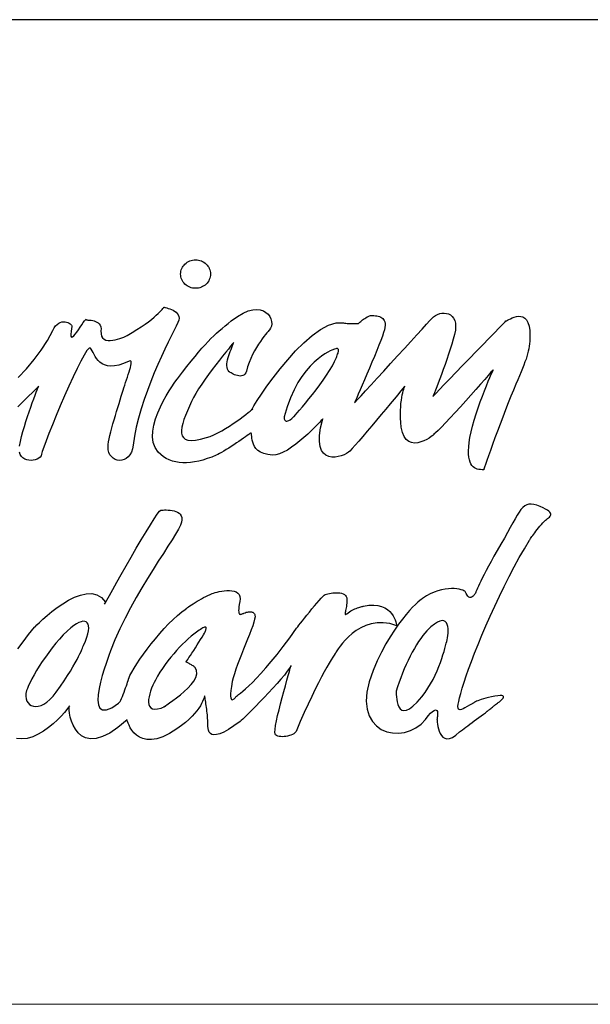
# Model space of a CAD drawing. Extents: x 0 to 1400, y 0 to 975.
# Drawn here: x 533 to 585, y 0 to 90 of the extents above; entities that cross this region are included whole.
import ezdxf

# ---------------------------------------------------------------- set-up
doc = ezdxf.new("R2010")
doc.units = 0
doc.header["$LTSCALE"] = 15
doc.header["$MEASUREMENT"] = 0
doc.layers.add('frameb 1', color=5, linetype='CONTINUOUS')
doc.layers.add('LAYER_1', color=7, linetype='CONTINUOUS')
doc.layers.add('wall', color=3, linetype='CONTINUOUS', lineweight=40)

msp = doc.modelspace()

# ---------------------------------------------------------------- linework, layer by layer
at = {"layer": 'frameb 1', "color": 5, "ltscale": 10}
msp.add_line((1400, 89.7), (436.56262, 89.7), dxfattribs=at)
at = {"layer": 'LAYER_1', "color": 7, "linetype": 'Continuous'}
for points in [[(549.00625, 67.82069), (549.14537, 67.81406), (549.2806, 67.79419), (549.41114, 67.76223), (549.53624, 67.71858), (549.6551, 67.66403), (549.76733, 67.59895), (549.87177, 67.52451), (549.96841, 67.44073), (550.0561, 67.34876), (550.13443, 67.24861), (550.20262, 67.14183), (550.25991, 67.02843), (550.3055, 66.90918), (550.33902, 66.78525), (550.35967, 66.65626), (550.36669, 66.52377), (550.35967, 66.39127), (550.33902, 66.26267), (550.3055, 66.13874), (550.25991, 66.0195), (550.20262, 65.90648), (550.13443, 65.79932), (550.0561, 65.69955), (549.96841, 65.60758), (549.87177, 65.5238), (549.76733, 65.44937), (549.6551, 65.38429), (549.53624, 65.32973), (549.41114, 65.28608), (549.2806, 65.25413), (549.14537, 65.23464), (549.00625, 65.22802), (548.86673, 65.23464), (548.73151, 65.25413), (548.60096, 65.28608), (548.47587, 65.32973), (548.35701, 65.38429), (548.24477, 65.44937), (548.13995, 65.5238), (548.0433, 65.60758), (547.95562, 65.69955), (547.87729, 65.79932), (547.80909, 65.90648), (547.7518, 66.0195), (547.70621, 66.13874), (547.6727, 66.26267), (547.65204, 66.39127), (547.64503, 66.52377), (547.65204, 66.65626), (547.6727, 66.78525), (547.70621, 66.90918), (547.7518, 67.02843), (547.80909, 67.14183), (547.87729, 67.24861), (547.95562, 67.34876), (548.0433, 67.44073), (548.13995, 67.52451), (548.24477, 67.59895), (548.35701, 67.66403), (548.47587, 67.71858), (548.60096, 67.76223), (548.73151, 67.79419), (548.86673, 67.81406), (549.00625, 67.82069)], [(532.85633, 57.10863), (533.59753, 57.90712), (534.29782, 58.7403), (534.94122, 59.60193), (535.51096, 60.48732), (535.99107, 61.39104), (536.11421, 61.61667), (536.24749, 61.79905), (536.38856, 61.9409), (536.5347, 62.04651), (536.68278, 62.11899), (536.83126, 62.16186), (536.97662, 62.17901), (537.11652, 62.17394), (537.24863, 62.15017), (537.37021, 62.1112), (537.47855, 62.06054), (537.5713, 62.00208), (537.64573, 61.93895), (537.69912, 61.87465), (537.72874, 61.81308), (537.73263, 61.75774), (537.65859, 61.32557), (537.63482, 61.03017), (537.65469, 60.85598), (537.71237, 60.787), (537.80161, 60.80727), (537.91579, 60.90079), (538.04907, 61.05122), (538.19443, 61.24334), (538.34641, 61.46079), (538.49878, 61.6876), (538.64453, 61.90817), (538.77781, 62.10574), (538.89277, 62.26513), (538.9824, 62.36996), (539.04047, 62.40464), (539.06151, 62.35281), (539.07749, 62.34658), (539.12269, 62.34307), (539.19245, 62.34034), (539.28286, 62.33645), (539.38964, 62.32865), (539.5081, 62.31462), (539.63398, 62.29241), (539.76297, 62.25968), (539.89079, 62.21408), (540.01354, 62.15329), (540.12617, 62.07496), (540.22476, 61.97714), (540.30465, 61.85751), (540.36194, 61.71371), (540.39194, 61.5438), (540.39077, 61.34466), (540.39272, 61.07538), (540.44572, 60.86338), (540.54237, 60.70361), (540.6772, 60.5902), (540.84244, 60.5185), (541.03183, 60.48265), (541.23837, 60.47719), (541.45582, 60.49746), (541.67717, 60.53759), (541.89579, 60.59254), (542.10506, 60.65684), (542.29796, 60.72504), (542.46787, 60.79246), (542.60855, 60.85286), (542.7126, 60.90157), (542.77379, 60.93275), (543.24415, 61.20671), (543.67165, 61.46976), (544.05823, 61.7215), (544.40468, 61.96078), (544.71371, 62.1868), (544.98689, 62.39802), (545.22538, 62.59404), (545.43153, 62.7733), (545.6069, 62.93541), (545.75343, 63.07921), (545.87228, 63.20353), (545.96581, 63.30719), (546.03557, 63.3898), (546.08311, 63.45021), (546.11039, 63.48684), (546.11896, 63.49931), (546.13923, 63.49619), (546.19613, 63.48567), (546.28342, 63.46774), (546.39526, 63.44047), (546.52503, 63.40422), (546.66727, 63.35707), (546.81497, 63.29861), (546.96266, 63.22808), (547.10412, 63.14468), (547.23312, 63.04726), (547.3434, 62.93503), (547.42913, 62.80759), (547.48408, 62.6634), (547.50201, 62.50207), (547.47668, 62.32281), (547.40263, 62.12445), (547.23623, 61.78697), (547.02735, 61.36726), (546.78262, 60.87196), (546.50866, 60.30923), (546.21171, 59.68571), (545.89878, 59.00958), (545.57611, 58.28708), (545.25071, 57.52678), (544.92843, 56.73491), (544.61628, 55.91966), (544.32089, 55.08804), (544.04888, 54.24746), (543.80649, 53.40532), (543.60034, 52.56863), (543.43705, 51.7452), (543.32365, 50.94242), (543.26169, 50.60065), (543.16115, 50.30994), (543.02826, 50.06832), (542.86809, 49.87464), (542.68727, 49.72811), (542.49164, 49.6264), (542.28705, 49.56912), (542.07973, 49.55392), (541.87553, 49.58003), (541.68029, 49.64628), (541.49986, 49.75111), (541.34047, 49.89296), (541.20797, 50.07027), (541.1086, 50.28227), (541.04781, 50.52739), (541.03222, 50.80407), (541.04781, 50.99892), (541.08366, 51.23664), (541.13744, 51.51177), (541.20641, 51.81846), (541.28903, 52.15087), (541.38217, 52.50433), (541.48388, 52.87221), (541.59222, 53.24983), (541.70406, 53.63095), (541.81785, 54.01052), (541.93087, 54.38268), (542.04115, 54.7416), (542.14637, 55.08219), (542.24379, 55.39863), (542.33148, 55.68545), (542.40708, 55.9368), (542.47839, 56.17062), (542.55555, 56.41185), (542.63622, 56.65697), (542.71806, 56.90248), (542.79912, 57.14448), (542.87628, 57.37986), (542.94798, 57.6055), (543.0115, 57.8171), (543.06489, 58.01117), (543.10581, 58.18498), (543.13153, 58.33423), (543.14049, 58.45621), (543.12958, 58.54623), (543.09685, 58.60196), (543.04034, 58.6191), (542.95733, 58.59455), (542.45501, 58.38022), (542.00958, 58.23759), (541.61638, 58.16082), (541.27149, 58.14133), (540.97104, 58.1729), (540.71111, 58.24772), (540.48703, 58.3584), (540.2953, 58.4983), (540.13123, 58.65963), (539.99133, 58.83578), (539.8713, 59.01855), (539.76725, 59.20132), (539.67529, 59.37668), (539.59033, 59.53763), (539.50966, 59.67675), (539.42822, 59.78625), (539.30273, 59.77184), (539.10749, 59.55088), (538.85302, 59.15065), (538.55022, 58.59884), (538.20963, 57.92271), (537.84136, 57.14955), (537.45673, 56.30702), (537.06547, 55.4224), (536.67889, 54.52297), (536.30711, 53.63641), (535.96067, 52.78998), (535.65086, 52.01097), (535.38742, 51.32666), (535.18127, 50.76471), (535.04293, 50.35241), (534.98292, 50.11742), (534.94044, 49.97518), (534.85431, 49.85048), (534.73234, 49.74448), (534.58114, 49.65914), (534.40733, 49.59601), (534.21794, 49.55704), (534.01958, 49.5434), (533.81927, 49.55743), (533.62403, 49.60029), (533.4401, 49.67356), (533.27486, 49.77916), (533.13535, 49.91868), (533.0274, 50.09404), (532.95921, 50.30682)], [(565.13824, 62.76629), (565.26723, 62.75265), (565.39661, 62.73589), (565.52365, 62.71485), (565.64758, 62.68718), (565.76527, 62.65171), (565.87594, 62.60573), (565.97649, 62.54844), (566.06612, 62.47752), (566.1425, 62.391), (566.20368, 62.28773), (566.24772, 62.16537), (566.27305, 62.02235), (566.27733, 61.85712), (566.25902, 61.66733), (566.21576, 61.45144), (566.146, 61.20788), (566.03338, 60.87897), (565.88724, 60.48499), (565.71383, 60.03722), (565.5182, 59.54815), (565.3062, 59.02946), (565.08368, 58.49323), (564.85571, 57.95116), (564.62813, 57.41571), (564.40639, 56.89819), (564.19595, 56.41107), (564.00305, 55.96642), (563.83236, 55.57555), (563.69012, 55.25054), (563.58139, 55.00386), (563.51242, 54.8472), (563.48786, 54.79226), (563.56035, 54.87059), (563.76494, 55.09349), (564.08488, 55.4415), (564.50108, 55.89472), (564.99678, 56.43367), (565.55327, 57.03965), (566.15302, 57.69279), (566.7781, 58.37359), (567.41097, 59.06297), (568.03293, 59.74105), (568.62683, 60.38873), (569.17475, 60.98653), (569.65836, 61.51535), (570.05975, 61.95532), (570.36177, 62.28696), (570.54571, 62.49116), (570.69574, 62.63496), (570.8676, 62.75498), (571.05544, 62.85046), (571.25457, 62.91905), (571.45956, 62.95919), (571.66532, 62.96932), (571.86679, 62.9475), (572.05813, 62.89177), (572.23428, 62.80097), (572.39055, 62.67276), (572.5211, 62.50558), (572.62086, 62.29787), (572.68438, 62.04768), (572.70737, 61.75307), (572.68321, 61.41286), (572.608, 61.02472), (572.49499, 60.59878), (572.36522, 60.15062), (572.22181, 59.68727), (572.06788, 59.21573), (571.90693, 58.74225), (571.74287, 58.27383), (571.57802, 57.81788), (571.4163, 57.38064), (571.2612, 56.96912), (571.11584, 56.59033), (570.98373, 56.25129), (570.86799, 55.95824), (570.77213, 55.71857), (570.69925, 55.53853), (570.65327, 55.42591), (570.63729, 55.38655), (570.71172, 55.46371), (570.92294, 55.68194), (571.25068, 56.02098), (571.67545, 56.46056), (572.17855, 56.9812), (572.73972, 57.56185), (573.34024, 58.18264), (573.95987, 58.8237), (574.57949, 59.46475), (575.18001, 60.08593), (575.74118, 60.66659), (576.24428, 61.18683), (576.66906, 61.62641), (576.99679, 61.96545), (577.20801, 62.18368), (577.28244, 62.26085), (577.33505, 62.27799), (577.42585, 62.3232), (577.54861, 62.38711), (577.69786, 62.46154), (577.86777, 62.53714), (578.05288, 62.60456), (578.24773, 62.65561), (578.44609, 62.68094), (578.6421, 62.67198), (578.83072, 62.61898), (579.00608, 62.51376), (579.16235, 62.34697), (579.29368, 62.10964), (579.39461, 61.79321), (579.4593, 61.38831), (579.4823, 60.88599), (579.4784, 60.64242), (579.46632, 60.40782), (579.44605, 60.17907), (579.41683, 59.95383), (579.37825, 59.72936), (579.32953, 59.50216), (579.27069, 59.27029), (579.20132, 59.03024), (579.12027, 58.77966), (579.02752, 58.51544), (578.92269, 58.23447), (578.805, 57.93479), (578.67445, 57.6129), (578.53026, 57.26607), (578.37204, 56.89157), (578.19902, 56.48706), (577.97806, 55.96174), (577.74424, 55.38928), (577.50145, 54.78135), (577.25361, 54.14886), (577.00498, 53.50274), (576.7583, 52.85428), (576.51824, 52.21479), (576.28832, 51.59516), (576.07204, 51.00672), (575.87368, 50.46075), (575.69637, 49.96778), (575.54477, 49.5395), (575.42202, 49.18721), (575.332, 48.92183), (575.279, 48.75426), (575.26614, 48.6958), (575.11455, 48.69892), (574.96529, 48.71022), (574.81915, 48.73204), (574.67808, 48.76673), (574.54364, 48.81778), (574.41737, 48.88714), (574.30046, 48.97755), (574.19485, 49.09135), (574.10211, 49.23164), (574.02339, 49.40116), (573.96026, 49.60185), (573.91505, 49.83684), (573.88816, 50.10846), (573.88193, 50.41983), (573.8979, 50.7729), (573.93726, 51.17039), (574.01053, 51.6431), (574.11614, 52.14893), (574.24941, 52.68009), (574.4049, 53.22722), (574.57793, 53.78138), (574.76265, 54.33397), (574.95399, 54.87604), (575.14728, 55.39863), (575.33706, 55.89316), (575.51827, 56.35028), (575.68584, 56.76141), (575.83432, 57.11759), (575.95902, 57.41026), (576.0545, 57.63005), (576.11529, 57.76839), (576.13673, 57.81671), (576.08178, 57.75319), (575.92512, 57.57393), (575.68078, 57.2953), (575.36278, 56.93249), (574.984, 56.50265), (574.55844, 56.02176), (574.09977, 55.50541), (573.62161, 54.97074), (573.1376, 54.43295), (572.66139, 53.90842), (572.20622, 53.41389), (571.78612, 52.96496), (571.41513, 52.57799), (571.10571, 52.26934), (570.87267, 52.05501), (570.72926, 51.95096), (570.76784, 51.95641), (570.7351, 51.91121), (570.64002, 51.82626), (570.49076, 51.71363), (570.29747, 51.58581), (570.06755, 51.45487), (569.81113, 51.33212), (569.53639, 51.23002), (569.2523, 51.16065), (568.96782, 51.13571), (568.69191, 51.16727), (568.43354, 51.26704), (568.20089, 51.44786), (568.0037, 51.72065), (567.85055, 52.09827), (567.75001, 52.59201), (567.70675, 53.0012), (567.68181, 53.39168), (567.67363, 53.76228), (567.67986, 54.11262), (567.69818, 54.44075), (567.72624, 54.74627), (567.76209, 55.02764), (567.80379, 55.28367), (567.84821, 55.51398), (567.8942, 55.71701), (567.93901, 55.8916), (567.98071, 56.03696), (568.01695, 56.15192), (568.0454, 56.23531), (568.0641, 56.28597), (568.07073, 56.30312), (568.02552, 56.24817), (567.89575, 56.09074), (567.69233, 55.84406), (567.42578, 55.52138), (567.10622, 55.13558), (566.74419, 54.69873), (566.34982, 54.22485), (565.93401, 53.72604), (565.5069, 53.21514), (565.07901, 52.70581), (564.66047, 52.21011), (564.2622, 51.7413), (563.89393, 51.31224), (563.56658, 50.93579), (563.29029, 50.62481), (563.07556, 50.39255), (562.94969, 50.28655), (562.76887, 50.17393), (562.54401, 50.06481), (562.28642, 49.96856), (562.00662, 49.89452), (561.71551, 49.85282), (561.42441, 49.85282), (561.14421, 49.90465), (560.88584, 50.01727), (560.65982, 50.20043), (560.47744, 50.46426), (560.34923, 50.81771), (560.28687, 51.27132), (560.30051, 51.83405), (560.40184, 52.51524), (560.60097, 53.32543), (560.56629, 53.28724), (560.46614, 53.17968), (560.30753, 53.01211), (560.09748, 52.79544), (559.84262, 52.53902), (559.54956, 52.25376), (559.22533, 51.94979), (558.87655, 51.63647), (558.50985, 51.32471), (558.13223, 51.02386), (557.75071, 50.74484), (557.37192, 50.49738), (557.00249, 50.29162), (556.64903, 50.13769), (556.31896, 50.04572), (556.01811, 50.02584), (555.58476, 50.08079), (555.22507, 50.17627), (554.93124, 50.30448), (554.69742, 50.45958), (554.51543, 50.63455), (554.37903, 50.82317), (554.28083, 51.0188), (554.2138, 51.21443), (554.17093, 51.40343), (554.14521, 51.57997), (554.12962, 51.73662), (554.11715, 51.86717), (554.1004, 51.96499), (554.07273, 52.02344), (554.02674, 52.03552), (553.95582, 51.99538), (553.85294, 51.91628), (553.71966, 51.81768), (553.5591, 51.70233), (553.37595, 51.57412), (553.17408, 51.43461), (552.95741, 51.28769), (552.7306, 51.1361), (552.49717, 50.98217), (552.26141, 50.82901), (552.0272, 50.68015), (551.79883, 50.53752), (551.58021, 50.40463), (551.37562, 50.28383), (551.18895, 50.17861), (551.02411, 50.0917), (550.88538, 50.02584), (550.47619, 49.85632), (550.07402, 49.7098), (549.67965, 49.58626), (549.29423, 49.4865), (548.91779, 49.4109), (548.55186, 49.35985), (548.19645, 49.33374), (547.85274, 49.33335), (547.52188, 49.35868), (547.20389, 49.41051), (546.89953, 49.48884), (546.61038, 49.59484), (546.33642, 49.7285), (546.07883, 49.89023), (545.83799, 50.08079), (545.61508, 50.30058), (545.32593, 50.71522), (545.15329, 51.18052), (545.08314, 51.68635), (545.10224, 52.22141), (545.19694, 52.77517), (545.35359, 53.33634), (545.55897, 53.89478), (545.79941, 54.4388), (546.06129, 54.95827), (546.33096, 55.44228), (546.59479, 55.87991), (546.83952, 56.25986), (547.0519, 56.57201), (547.21753, 56.80544), (547.32391, 56.94885), (547.35665, 56.99172), (547.80948, 57.58056), (548.2249, 58.11289), (548.60758, 58.59338), (548.96026, 59.02673), (549.28761, 59.4176), (549.59274, 59.77067), (549.87956, 60.09061), (550.15196, 60.38249), (550.41345, 60.65061), (550.66831, 60.90002), (550.91967, 61.135), (551.17181, 61.36025), (551.42784, 61.58082), (551.69244, 61.80139), (551.96835, 62.02664), (552.26024, 62.26085), (552.81946, 62.66964), (553.33113, 62.96854), (553.79526, 63.16807), (554.21302, 63.27913), (554.5844, 63.31109), (554.91019, 63.27523), (555.19039, 63.18132), (555.42537, 63.03985), (555.61633, 62.86137), (555.76285, 62.65561), (555.86612, 62.43348), (555.92614, 62.20512), (555.94329, 61.98104), (555.91834, 61.77099), (555.85132, 61.58589), (555.74337, 61.43624), (555.73324, 61.42572), (555.68842, 61.3774), (555.61321, 61.29361), (555.51111, 61.17514), (555.3864, 61.02433), (555.24261, 60.84234), (555.084, 60.63112), (554.91448, 60.39185), (554.73795, 60.12685), (554.5579, 59.8373), (554.37903, 59.52516), (554.20523, 59.19157), (554.0396, 58.83812), (553.88684, 58.46712), (553.75084, 58.08015), (553.6351, 57.67798), (553.58093, 57.52717), (553.50688, 57.41143), (553.41609, 57.32803), (553.31165, 57.27347), (553.19629, 57.24386), (553.07315, 57.23645), (552.94533, 57.24775), (552.81556, 57.27425), (552.68735, 57.31244), (552.56303, 57.3596), (552.44612, 57.41182), (552.33974, 57.46598), (552.2466, 57.5182), (552.16944, 57.56614), (552.11176, 57.6055), (552.07669, 57.63356), (551.98043, 57.7454), (551.9134, 57.87556), (551.87327, 58.02209), (551.8569, 58.18225), (551.86157, 58.35333), (551.88457, 58.53337), (551.92315, 58.72004), (551.97381, 58.9106), (552.03421, 59.10311), (552.10163, 59.29445), (552.17294, 59.48268), (552.24504, 59.66506), (552.31596, 59.83964), (552.38182, 60.00371), (552.44067, 60.1553), (552.48938, 60.2913), (552.4547, 60.25), (552.35571, 60.13231), (552.20061, 59.94564), (551.99719, 59.69818), (551.75324, 59.39811), (551.47655, 59.05362), (551.17531, 58.67249), (550.85654, 58.26292), (550.52919, 57.83308), (550.20029, 57.39077), (549.878, 56.94418), (549.57014, 56.50109), (549.28449, 56.07008), (549.02885, 55.65895), (548.8114, 55.27587), (548.63993, 54.92865), (548.44313, 54.48517), (548.25958, 54.05806), (548.09435, 53.65083), (547.95289, 53.26619), (547.84027, 52.90767), (547.76155, 52.57876), (547.72297, 52.28259), (547.72842, 52.02266), (547.78415, 51.8017), (547.89521, 51.62322), (548.06668, 51.49072), (548.30401, 51.40694), (548.61187, 51.37576), (548.99611, 51.40031), (549.4622, 51.48371), (550.01479, 51.62907), (550.34136, 51.74169), (550.68273, 51.88627), (551.03346, 52.05774), (551.38887, 52.25025), (551.74389, 52.45874), (552.09384, 52.67775), (552.43365, 52.90144), (552.75866, 53.12473), (553.0638, 53.34219), (553.34399, 53.54834), (553.59457, 53.73734), (553.81046, 53.90452), (553.98699, 54.04403), (554.1191, 54.15042), (554.20211, 54.21784), (554.23095, 54.24161), (554.11988, 54.1173), (554.1569, 54.22213), (554.32837, 54.52453), (554.62065, 54.99295), (555.01931, 55.59621), (555.51072, 56.30234), (556.08124, 57.07979), (556.71684, 57.89699), (557.40349, 58.72238), (558.12755, 59.52438), (558.87499, 60.27143), (559.63218, 60.93197), (560.38508, 61.47482), (561.12005, 61.86764), (561.82307, 62.07886), (562.4801, 62.07769), (562.58454, 62.06054), (562.69483, 62.0469), (562.80823, 62.03599), (562.92358, 62.02819), (563.03893, 62.02274), (563.15311, 62.01923), (563.26418, 62.01767), (563.37057, 62.01728), (563.47072, 62.01845), (563.56269, 62.0204), (563.64491, 62.02274), (563.71623, 62.02547), (563.77429, 62.02819), (563.81794, 62.03053), (563.84522, 62.03209), (563.85457, 62.03287), (563.86392, 62.04144), (563.8912, 62.066), (563.93368, 62.10419), (563.99058, 62.15368), (564.05994, 62.21174), (564.13983, 62.27643), (564.22868, 62.34541), (564.32455, 62.41634), (564.42587, 62.48648), (564.5307, 62.5539), (564.63709, 62.61586), (564.74426, 62.67042), (564.84947, 62.71523), (564.95119, 62.74758), (565.04822, 62.76551), (565.13824, 62.76629)], [(561.56314, 59.64947), (561.52729, 59.637), (561.4248, 59.59608), (561.26268, 59.52243), (561.04835, 59.41175), (560.7892, 59.25899), (560.49264, 59.05985), (560.16568, 58.80928), (559.81612, 58.50375), (559.45058, 58.13744), (559.07725, 57.70682), (558.70275, 57.20683), (558.33448, 56.6332), (557.98024, 55.98123), (557.64666, 55.24587), (557.34153, 54.42321), (557.07224, 53.50859), (557.07185, 53.49923), (557.07185, 53.47312), (557.07341, 53.43415), (557.07848, 53.38661), (557.08822, 53.334), (557.10459, 53.27983), (557.12836, 53.22839), (557.16149, 53.18319), (557.20552, 53.14812), (557.26203, 53.12707), (557.33217, 53.12395), (557.41752, 53.14266), (557.52001, 53.18631), (557.64082, 53.25957), (557.78111, 53.36557), (557.94283, 53.50859), (557.99427, 53.56392), (558.10807, 53.69136), (558.27642, 53.88426), (558.49192, 54.13483), (558.74639, 54.43568), (559.03126, 54.77901), (559.33952, 55.1578), (559.66297, 55.56425), (559.99304, 55.99058), (560.32273, 56.43016), (560.64345, 56.87481), (560.94741, 57.31751), (561.22683, 57.75046), (561.4739, 58.16627), (561.68044, 58.55753), (561.83827, 58.91645), (561.88036, 59.02595), (561.92049, 59.13), (561.95674, 59.22859), (561.98869, 59.32056), (562.01441, 59.40552), (562.03312, 59.48229), (562.04364, 59.55049), (562.04442, 59.60933), (562.03468, 59.65804), (562.01285, 59.69545), (561.97778, 59.72117), (561.92868, 59.73481), (561.8636, 59.7352), (561.78176, 59.72156), (561.68239, 59.69312), (561.56314, 59.64947)], [(532.96661, 50.85045), (533.0539, 51.27444), (533.1599, 51.71636), (533.28032, 52.17075), (533.41243, 52.63059), (533.55311, 53.09005), (533.69847, 53.54249), (533.84577, 53.98207), (533.99191, 54.40178), (534.13259, 54.79615), (534.26548, 55.15818), (534.38707, 55.48164), (534.49345, 55.76066), (534.5823, 55.98863), (534.64972, 56.15932), (534.69259, 56.2661), (534.70779, 56.30312), (534.66492, 56.26103), (534.54411, 56.14179), (534.35667, 55.95668), (534.1135, 55.71623), (533.82551, 55.43175), (533.5044, 55.11415), (533.16068, 54.77472), (532.80606, 54.42438)], [(540.71383, 36.45612), (540.76761, 36.55238), (540.91921, 36.82439), (541.15614, 37.24721), (541.4644, 37.79513), (541.83071, 38.44359), (542.24146, 39.16765), (542.68337, 39.94159), (543.14283, 40.74087), (543.60696, 41.54014), (544.06174, 42.31408), (544.49392, 43.03776), (544.89024, 43.6866), (545.23707, 44.23452), (545.52078, 44.65735), (545.72849, 44.92897), (545.84656, 45.02522), (545.93152, 45.02717), (546.0457, 45.03068), (546.18365, 45.0338), (546.33992, 45.0338), (546.50944, 45.02873), (546.68715, 45.01548), (546.8668, 44.99249), (547.04411, 44.95663), (547.21324, 44.90558), (547.36912, 44.83739), (547.5059, 44.74931), (547.61931, 44.63864), (547.70309, 44.50341), (547.75219, 44.3413), (547.76155, 44.14918), (547.72569, 43.92549), (547.62242, 43.64179), (547.43888, 43.27469), (547.18323, 42.82966), (546.86446, 42.31136), (546.49113, 41.72486), (546.07181, 41.07523), (545.61547, 40.36754), (545.13069, 39.60606), (544.62603, 38.79666), (544.11006, 37.94361), (543.59137, 37.05236), (543.07892, 36.12761), (542.58127, 35.1744), (542.1074, 34.19743), (541.66509, 33.20213), (541.2637, 32.1932), (541.23058, 32.10903), (541.14133, 31.87404), (541.00923, 31.51396), (540.84984, 31.05567), (540.67681, 30.5249), (540.50496, 29.94853), (540.3483, 29.35229), (540.22125, 28.76229), (540.13825, 28.20502), (540.1137, 27.70698), (540.16202, 27.29429), (540.29725, 26.99266), (540.53418, 26.82899), (540.88686, 26.82938), (541.3697, 27.01955), (541.99711, 27.4264), (542.05713, 27.48875), (542.12299, 27.58773), (542.19352, 27.7175), (542.26718, 27.8726), (542.34317, 28.04758), (542.41955, 28.23658), (542.49476, 28.43416), (542.56841, 28.63486), (542.63817, 28.83243), (542.70325, 29.02222), (542.7617, 29.19797), (542.81314, 29.35424), (542.85523, 29.48557), (542.8868, 29.5865), (542.90706, 29.6508), (542.91408, 29.6738), (543.03021, 29.94386), (543.19544, 30.26419), (543.4051, 30.627), (543.65451, 31.02566), (543.93938, 31.45316), (544.25503, 31.9021), (544.59719, 32.36623), (544.96156, 32.83776), (545.34385, 33.30969), (545.73901, 33.77577), (546.14313, 34.22821), (546.55114, 34.66), (546.95916, 35.06451), (547.36288, 35.43472), (547.75726, 35.76324), (548.138, 36.04304), (548.15397, 36.05473), (548.20074, 36.08786), (548.27478, 36.13969), (548.37377, 36.20827), (548.49535, 36.29089), (548.63603, 36.3852), (548.79386, 36.48808), (548.96572, 36.59797), (549.14888, 36.71216), (549.34061, 36.8279), (549.53819, 36.94247), (549.73927, 37.05431), (549.94075, 37.15992), (550.14027, 37.25734), (550.33473, 37.34425), (550.5214, 37.4179), (550.63636, 37.45648), (550.78756, 37.5013), (550.96838, 37.54806), (551.17298, 37.59366), (551.39394, 37.63379), (551.62503, 37.66536), (551.85924, 37.68446), (552.09072, 37.68757), (552.31285, 37.67043), (552.51822, 37.6299), (552.70099, 37.56209), (552.85414, 37.46311), (552.97144, 37.32983), (553.04626, 37.15797), (553.07198, 36.94403), (553.04197, 36.68449), (552.99053, 36.42261), (552.95585, 36.20165), (552.93675, 36.0181), (552.9313, 35.86963), (552.93831, 35.75233), (552.95624, 35.66308), (552.98352, 35.59878), (553.01898, 35.5567), (553.06029, 35.5337), (553.10705, 35.52591), (553.15732, 35.53059), (553.20915, 35.54462), (553.26215, 35.56488), (553.31359, 35.58826), (553.36309, 35.61164), (553.40868, 35.63152), (553.52403, 35.67478), (553.6312, 35.70985), (553.73057, 35.73635), (553.82254, 35.75505), (553.90672, 35.76635), (553.98388, 35.76986), (554.05402, 35.76597), (554.11754, 35.75544), (554.17444, 35.73791), (554.22549, 35.71414), (554.2707, 35.68374), (554.31006, 35.6475), (554.34435, 35.6058), (554.37319, 35.55865), (554.39696, 35.50604), (554.41644, 35.44836), (554.42541, 35.29872), (554.39072, 35.08204), (554.31824, 34.80614), (554.21263, 34.47918), (554.07974, 34.10896), (553.92464, 33.7029), (553.75317, 33.26877), (553.5708, 32.81477), (553.38218, 32.34869), (553.19357, 31.87793), (553.00963, 31.41069), (552.83621, 30.95474), (552.67838, 30.51788), (552.54199, 30.10753), (552.43209, 29.73186), (552.35415, 29.39867), (552.27349, 28.9474), (552.22205, 28.58147), (552.19672, 28.2927), (552.19438, 28.07369), (552.21113, 27.91703), (552.24387, 27.81415), (552.28946, 27.75803), (552.34441, 27.7405), (552.40559, 27.75414), (552.46912, 27.79116), (552.53225, 27.84338), (552.59109, 27.90378), (552.64292, 27.96418), (552.68423, 28.01679), (552.71112, 28.0542), (552.72086, 28.06823), (552.74502, 28.08382), (552.81634, 28.1337), (552.93403, 28.22061), (553.09731, 28.34804), (553.30463, 28.51951), (553.55521, 28.73813), (553.84826, 29.00741), (554.18262, 29.33047), (554.55712, 29.71082), (554.9706, 30.15196), (555.42265, 30.65662), (555.91172, 31.2287), (556.43742, 31.87131), (556.99781, 32.58797), (557.59249, 33.38217), (558.22069, 34.25666), (558.24563, 34.28939), (558.31655, 34.38253), (558.42762, 34.5275), (558.57298, 34.71612), (558.74639, 34.93941), (558.94241, 35.18999), (559.1548, 35.45849), (559.37771, 35.73713), (559.60529, 36.01771), (559.83171, 36.29167), (560.05072, 36.55043), (560.25687, 36.78581), (560.44392, 36.98923), (560.60643, 37.15291), (560.73776, 37.26787), (560.83284, 37.32632), (560.93806, 37.36062), (561.06238, 37.39491), (561.20189, 37.42647), (561.35348, 37.45453), (561.51326, 37.47675), (561.6781, 37.49155), (561.84411, 37.4974), (562.0074, 37.49272), (562.16523, 37.47558), (562.31331, 37.4444), (562.44854, 37.39764), (562.56701, 37.33295), (562.6656, 37.24955), (562.74003, 37.1455), (562.78758, 37.01885), (562.80433, 36.86804), (562.80005, 36.7067), (562.78913, 36.55004), (562.77277, 36.39923), (562.7525, 36.25543), (562.73029, 36.12059), (562.70769, 35.9955), (562.68586, 35.88132), (562.66677, 35.77999), (562.65196, 35.6927), (562.643, 35.62061), (562.64183, 35.56527), (562.64962, 35.52786), (562.66794, 35.50993), (562.69911, 35.51227), (562.74393, 35.53682), (562.80433, 35.58476), (562.91579, 35.67556), (563.03387, 35.75895), (563.15662, 35.83533), (563.2821, 35.9047), (563.40837, 35.96744), (563.53385, 36.02395), (563.65622, 36.07383), (563.7739, 36.11747), (563.88497, 36.15566), (563.98746, 36.18801), (564.07943, 36.21451), (564.15893, 36.23594), (564.2244, 36.25231), (564.27389, 36.264), (564.30506, 36.27063), (564.31637, 36.27296), (564.81011, 36.3474), (565.24736, 36.36065), (565.6316, 36.32051), (565.96635, 36.23516), (566.25434, 36.11202), (566.49985, 35.95887), (566.70561, 35.78311), (566.87513, 35.59333), (567.01231, 35.39692), (567.11986, 35.20168), (567.2017, 35.01501), (567.26093, 34.84472), (567.30107, 34.69897), (567.32562, 34.58518), (567.33809, 34.51113), (567.34121, 34.48502), (566.7099, 34.67948), (566.11171, 34.76717), (565.54743, 34.76093), (565.01821, 34.67364), (564.52524, 34.51854), (564.0693, 34.30849), (563.65154, 34.05674), (563.27353, 33.77616), (562.93566, 33.4796), (562.63949, 33.18031), (562.3858, 32.89154), (562.17614, 32.62577), (562.0109, 32.39662), (561.89166, 32.21658), (561.81917, 32.09889), (561.79501, 32.05681), (561.77631, 32.02992), (561.72214, 31.94886), (561.63368, 31.81324), (561.51287, 31.62229), (561.36128, 31.376), (561.18123, 31.07321), (560.97352, 30.71429), (560.74087, 30.29809), (560.48445, 29.82461), (560.20621, 29.29306), (559.9077, 28.70305), (559.59087, 28.0542), (559.25768, 27.34573), (558.90929, 26.57763), (558.54765, 25.74913), (558.1747, 24.86023), (558.12911, 24.78774), (558.05546, 24.7176), (557.95725, 24.65096), (557.83839, 24.589), (557.70317, 24.53288), (557.55547, 24.48339), (557.3992, 24.44247), (557.23826, 24.41052), (557.07614, 24.38908), (556.91714, 24.37934), (556.76555, 24.38285), (556.62487, 24.39999), (556.499, 24.43234), (556.39183, 24.48105), (556.30765, 24.54769), (556.24998, 24.63264), (556.22855, 24.78541), (556.24725, 25.04495), (556.30025, 25.39451), (556.38248, 25.8185), (556.48847, 26.30095), (556.61318, 26.82548), (556.75113, 27.37652), (556.89727, 27.93729), (557.04613, 28.49262), (557.19188, 29.02573), (557.33023, 29.52103), (557.45532, 29.96217), (557.56171, 30.33317), (557.64393, 30.61804), (557.69732, 30.80081), (557.71642, 30.8655), (557.57574, 30.62856), (557.36725, 30.33667), (557.10069, 29.99919), (556.78698, 29.62586), (556.43626, 29.22564), (556.05864, 28.80866), (555.66465, 28.38389), (555.26443, 27.96068), (554.86888, 27.54915), (554.48776, 27.1579), (554.13157, 26.79703), (553.81085, 26.47592), (553.53572, 26.20391), (553.31671, 25.99036), (553.16395, 25.84461), (553.08757, 25.7768), (552.50263, 25.3571), (551.99953, 25.0352), (551.57203, 24.80255), (551.21467, 24.65057), (550.92084, 24.57068), (550.68429, 24.5547), (550.49919, 24.59406), (550.3585, 24.68058), (550.25679, 24.80528), (550.18782, 24.96038), (550.14495, 25.1373), (550.12235, 25.32748), (550.11338, 25.52233), (550.11221, 25.71367), (550.11299, 25.89293), (550.10871, 26.05154), (550.09818, 26.20352), (550.08377, 26.36447), (550.06623, 26.53204), (550.04635, 26.70351), (550.02453, 26.87614), (550.00154, 27.04761), (549.97777, 27.21518), (549.954, 27.37613), (549.93061, 27.52811), (549.9084, 27.6684), (549.88814, 27.79389), (549.87021, 27.90261), (549.85501, 27.99185), (549.84371, 28.05888), (549.83631, 28.10058), (549.83358, 28.11539), (549.83085, 28.09902), (549.82072, 28.0507), (549.79967, 27.97276), (549.76616, 27.86676), (549.71628, 27.73465), (549.64769, 27.57838), (549.55767, 27.39951), (549.44349, 27.19998), (549.30164, 26.98214), (549.13017, 26.74754), (548.92558, 26.49775), (548.68552, 26.23509), (548.40728, 25.96113), (548.08734, 25.67782), (547.72375, 25.3871), (547.31339, 25.09093), (546.63532, 24.66967), (546.02583, 24.37622), (545.48181, 24.19696), (544.99936, 24.11785), (544.57498, 24.12448), (544.20554, 24.20397), (543.88794, 24.34154), (543.61787, 24.52353), (543.39263, 24.7363), (543.20869, 24.96584), (543.06216, 25.1981), (542.94993, 25.41945), (542.86887, 25.61586), (542.81509, 25.77329), (542.78548, 25.87773), (542.77612, 25.91553), (541.93866, 25.21252), (541.18966, 24.70903), (540.52483, 24.38402), (539.93989, 24.218), (539.42978, 24.19034), (538.99058, 24.28075), (538.61764, 24.46897), (538.30666, 24.73397), (538.05297, 25.05664), (537.85188, 25.41555), (537.69951, 25.79044), (537.59078, 26.16182), (537.52142, 26.50866), (537.48751, 26.81067), (537.48362, 27.04761), (537.50622, 27.1992), (537.43257, 27.06242), (537.27941, 26.84847), (537.05495, 26.57452), (536.76696, 26.25691), (536.42402, 25.91242), (536.03432, 25.55857), (535.60604, 25.21135), (535.14698, 24.88829), (534.66609, 24.60576), (534.17078, 24.3809), (533.67002, 24.23008), (533.1712, 24.17085), (532.6833, 24.21956)], [(574.21551, 27.38236), (573.97195, 27.24714), (573.75255, 27.12321), (573.55731, 27.01566), (573.38701, 26.92914), (573.24243, 26.86874), (573.12357, 26.8399), (573.0316, 26.84692), (572.96613, 26.89485), (572.92872, 26.98877), (572.91937, 27.13373), (572.93846, 27.33482), (572.98679, 27.59631), (573.06473, 27.92405), (573.17306, 28.32232), (573.3118, 28.79658), (573.48209, 29.35112), (573.66525, 29.91346), (573.8866, 30.54594), (574.14302, 31.24117), (574.43218, 31.99017), (574.75135, 32.78554), (575.0974, 33.61872), (575.46761, 34.4823), (575.85965, 35.36769), (576.27, 36.26712), (576.69672, 37.172), (577.1367, 38.07532), (577.58719, 38.96812), (578.04547, 39.84261), (578.50883, 40.6906), (578.97452, 41.50429), (579.43982, 42.27589), (579.44605, 42.28641), (579.46476, 42.31681), (579.49594, 42.36591), (579.53841, 42.43177), (579.59258, 42.51361), (579.65727, 42.60948), (579.73248, 42.71781), (579.81783, 42.83706), (579.91291, 42.96644), (580.01696, 43.104), (580.12998, 43.2478), (580.25156, 43.39706), (580.38133, 43.55021), (580.51851, 43.7057), (580.66308, 43.86197), (580.81468, 44.01746), (580.90392, 44.10086), (580.9955, 44.17918), (581.08591, 44.25323), (581.17086, 44.32376), (581.24685, 44.39235), (581.31038, 44.46016), (581.35714, 44.52836), (581.38325, 44.59772), (581.38559, 44.66982), (581.35948, 44.74581), (581.3018, 44.82687), (581.20827, 44.91416), (581.07539, 45.00846), (580.89963, 45.11135), (580.67633, 45.22358), (580.40238, 45.34711), (580.09958, 45.46363), (579.83147, 45.53807), (579.59258, 45.56924), (579.37786, 45.55755), (579.18223, 45.5026), (579.00102, 45.40362), (578.82799, 45.26021), (578.65925, 45.07199), (578.48895, 44.83856), (578.31203, 44.55992), (578.12341, 44.2353), (577.91804, 43.86431), (577.69124, 43.44655), (577.43715, 42.98164), (577.15072, 42.46918), (576.82727, 41.90919), (576.49954, 41.34607), (576.20259, 40.82543), (575.93525, 40.34571), (575.69598, 39.90691), (575.48359, 39.50786), (575.29692, 39.14739), (575.13442, 38.82549), (574.99452, 38.54062), (574.87605, 38.29239), (574.77785, 38.07961), (574.69835, 37.9023), (574.63638, 37.7585), (574.5904, 37.64821), (574.55922, 37.57066), (574.54169, 37.52468), (574.53584, 37.50948), (574.53039, 37.49779), (574.51324, 37.46622), (574.48635, 37.41985), (574.45011, 37.36256), (574.4049, 37.30021), (574.35229, 37.23669), (574.29267, 37.17707), (574.22681, 37.12602), (574.1555, 37.08822), (574.0795, 37.06912), (574.00001, 37.07263), (573.91739, 37.1038), (573.83282, 37.16771), (573.7467, 37.26865), (573.66019, 37.41128), (573.57406, 37.60106), (573.54016, 37.6373), (573.46573, 37.68017), (573.35427, 37.72576), (573.20775, 37.77058), (573.02848, 37.8115), (572.82, 37.84423), (572.58423, 37.86567), (572.32391, 37.87229), (572.04216, 37.86021), (571.74092, 37.82631), (571.42331, 37.76668), (571.09168, 37.67783), (570.74874, 37.55624), (570.39684, 37.39842), (570.0391, 37.20084), (569.67824, 36.95961), (569.64979, 36.93935), (569.56795, 36.87817), (569.43624, 36.77334), (569.2597, 36.62213), (569.04225, 36.42339), (568.78856, 36.17359), (568.50213, 35.87157), (568.18803, 35.51422), (567.85055, 35.09997), (567.49358, 34.62609), (567.12142, 34.09065), (566.73874, 33.4909), (566.34982, 32.8249), (565.95856, 32.09032), (565.56964, 31.2852), (565.18695, 30.40682), (564.8222, 29.36866), (564.62033, 28.43845), (564.56538, 27.61501), (564.64138, 26.8968), (564.83233, 26.28263), (565.12226, 25.77057), (565.49482, 25.35943), (565.93479, 25.04806), (566.42581, 24.83412), (566.9519, 24.71721), (567.49748, 24.695), (568.04618, 24.7667), (568.58201, 24.93037), (569.08901, 25.18485), (569.55159, 25.52856), (569.95376, 25.95996), (570.21135, 26.27912), (570.42724, 26.51606), (570.60455, 26.67935), (570.74757, 26.77755), (570.85903, 26.81847), (570.94242, 26.81145), (571.00166, 26.76469), (571.03985, 26.68636), (571.0605, 26.58582), (571.06752, 26.47086), (571.06362, 26.35005), (571.05271, 26.23236), (571.0379, 26.12597), (571.02348, 26.03946), (571.01218, 25.981), (571.0075, 25.95996), (571.00906, 25.92606), (571.01491, 25.83292), (571.02816, 25.69185), (571.05115, 25.51453), (571.087, 25.31267), (571.13805, 25.09795), (571.20664, 24.88205), (571.29627, 24.67668), (571.4085, 24.49391), (571.54724, 24.34466), (571.71403, 24.241), (571.91239, 24.19462), (572.14426, 24.21722), (572.41276, 24.32088), (572.72023, 24.51612), (573.06979, 24.8158), (573.0885, 24.82983), (573.14228, 24.87036), (573.22801, 24.93427), (573.34141, 25.01923), (573.47898, 25.12211), (573.63758, 25.24058), (573.81373, 25.37229), (574.00351, 25.51414), (574.20343, 25.6634), (574.41036, 25.81733), (574.62002, 25.9736), (574.82929, 26.12909), (575.03427, 26.28146), (575.23184, 26.42838), (575.41851, 26.56633), (575.59037, 26.69298), (575.59894, 26.7), (575.62388, 26.72065), (575.66207, 26.75222), (575.71195, 26.79314), (575.77119, 26.84185), (575.83666, 26.89602), (575.90719, 26.95408), (575.97968, 27.01371), (576.05255, 27.07372), (576.1227, 27.13179), (576.18856, 27.18595), (576.2474, 27.23428), (576.29728, 27.27559), (576.33586, 27.30715), (576.36041, 27.32742), (576.36938, 27.33482), (576.3873, 27.34651), (576.43563, 27.37964), (576.50772, 27.4303), (576.59618, 27.49499), (576.69361, 27.5702), (576.79259, 27.65242), (576.88612, 27.73777), (576.96679, 27.82311), (577.02758, 27.90456), (577.0607, 27.97899), (577.05915, 28.04212), (577.01589, 28.09045), (576.92314, 28.12123), (576.77427, 28.12981), (576.5615, 28.11344), (576.27741, 28.06823), (575.975, 28.00783), (575.70221, 27.94704), (575.45748, 27.88624), (575.24003, 27.82623), (575.04791, 27.76778), (574.87995, 27.71088), (574.73459, 27.65671), (574.61066, 27.60566), (574.50661, 27.55812), (574.42088, 27.51525), (574.35229, 27.47706), (574.29929, 27.44471), (574.26071, 27.41822), (574.2346, 27.39873), (574.22019, 27.38665), (574.21551, 27.38236)], [(532.82203, 32.37285), (533.28655, 33.03106), (533.79433, 33.69043), (534.34381, 34.34824), (534.3972, 34.40319), (534.54918, 34.55556), (534.78924, 34.78665), (535.10528, 35.07854), (535.48719, 35.4129), (535.92326, 35.77142), (536.4022, 36.1354), (536.9131, 36.48652), (537.44465, 36.80685), (537.98555, 37.07808), (538.52528, 37.28112), (539.05177, 37.39842), (539.55409, 37.41128), (540.02134, 37.30099), (540.44221, 37.05002), (540.8058, 36.63928)], [(538.78911, 32.69825), (538.96564, 33.08405), (539.10087, 33.43439), (539.19635, 33.7481), (539.25441, 34.02479), (539.27662, 34.26445), (539.26454, 34.46593), (539.21973, 34.6296), (539.14413, 34.75431), (539.03969, 34.84004), (538.90836, 34.88563), (538.75092, 34.89148), (538.5701, 34.8568), (538.36706, 34.78081), (538.14377, 34.66312), (537.90215, 34.50373), (537.64339, 34.30186), (537.29539, 33.99166), (536.94895, 33.64834), (536.60601, 33.27812), (536.26931, 32.88609), (535.94119, 32.47807), (535.62436, 32.05992), (535.32079, 31.63749), (535.03358, 31.21623), (534.76507, 30.80159), (534.51722, 30.39981), (534.29315, 30.01634), (534.09479, 29.65704), (533.92488, 29.32735), (533.78576, 29.03313), (533.68015, 28.78021), (533.61039, 28.57406), (533.55584, 28.30712), (533.54493, 28.05888), (533.57493, 27.83247), (533.64274, 27.63138), (533.74562, 27.45952), (533.88007, 27.31923), (534.04296, 27.21479), (534.23197, 27.14932), (534.44396, 27.12594), (534.67583, 27.14854), (534.92407, 27.22025), (535.18673, 27.34417), (535.45991, 27.5246), (535.74088, 27.76388), (536.02692, 28.06629), (536.31452, 28.43455), (536.69486, 28.97623), (537.03507, 29.47778), (537.33709, 29.94035), (537.60325, 30.36473), (537.83629, 30.75092), (538.03738, 31.10009), (538.20924, 31.41302), (538.35382, 31.68971), (538.47345, 31.93171), (538.5701, 32.13903), (538.64609, 32.31284), (538.70338, 32.45352), (538.7439, 32.56147), (538.7704, 32.63785), (538.78482, 32.68344), (538.78911, 32.69825)], [(549.3297, 34.07311), (549.09861, 33.91489), (548.8566, 33.73368), (548.60603, 33.53026), (548.34804, 33.30657), (548.08461, 33.0634), (547.81805, 32.80269), (547.54955, 32.526), (547.28066, 32.23412), (547.01371, 31.92899), (546.75067, 31.61177), (546.4923, 31.28364), (546.24133, 30.94655), (545.99894, 30.60167), (545.76707, 30.25055), (545.54805, 29.89398), (545.34268, 29.53428), (545.22655, 29.31137), (545.11276, 29.06703), (545.0052, 28.80788), (544.90856, 28.54094), (544.8275, 28.27283), (544.76671, 28.01017), (544.73047, 27.75959), (544.72345, 27.52772), (544.74995, 27.32157), (544.81464, 27.14737), (544.92181, 27.01176), (545.07691, 26.92213), (545.28345, 26.88433), (545.54611, 26.90576), (545.86995, 26.99266), (546.25926, 27.15166), (546.12793, 27.09438), (546.1178, 27.10295), (546.21093, 27.17076), (546.3902, 27.29234), (546.63882, 27.46069), (546.9385, 27.67074), (547.27286, 27.91547), (547.62398, 28.18904), (547.97471, 28.48521), (548.30791, 28.79814), (548.60603, 29.12159), (548.85154, 29.44933), (549.02729, 29.77551), (549.11614, 30.0935), (549.10016, 30.39786), (548.96299, 30.68156), (548.93104, 30.7178), (548.88817, 30.75599), (548.83595, 30.79652), (548.77632, 30.83783), (548.71085, 30.87991), (548.64149, 30.92161), (548.57056, 30.96292), (548.49886, 31.00228), (548.4291, 31.03969), (548.36285, 31.07437), (548.30167, 31.10555), (548.2475, 31.13244), (548.2023, 31.15465), (548.168, 31.17141), (548.14579, 31.18154), (548.138, 31.18544), (548.15709, 31.21389), (548.21126, 31.29417), (548.29505, 31.42004), (548.40455, 31.58449), (548.53432, 31.77973), (548.67929, 31.99991), (548.83556, 32.23763), (548.99728, 32.48587), (549.16018, 32.738), (549.31957, 32.98702), (549.47038, 33.2259), (549.60755, 33.44764), (549.72641, 33.64561), (549.82228, 33.81279), (549.89047, 33.94217), (549.92555, 34.02674), (549.9423, 34.08597), (549.95828, 34.1417), (549.97153, 34.19353), (549.9805, 34.24029), (549.98478, 34.2816), (549.98283, 34.3155), (549.9727, 34.34161), (549.954, 34.35915), (549.92516, 34.36733), (549.88463, 34.36461), (549.83163, 34.35019), (549.76421, 34.3233), (549.68199, 34.28316), (549.58261, 34.22899), (549.4657, 34.15885), (549.3297, 34.07311)], [(570.09093, 34.02674), (569.90543, 33.82448), (569.71643, 33.59222), (569.5247, 33.33346), (569.3318, 33.04937), (569.13851, 32.74307), (568.94599, 32.41611), (568.75504, 32.07084), (568.56721, 31.71036), (568.38288, 31.33586), (568.20401, 30.95006), (568.03098, 30.55568), (567.86536, 30.15429), (567.70792, 29.74823), (567.55944, 29.34021), (567.42188, 28.9322), (567.29523, 28.52613), (567.29406, 28.48638), (567.29367, 28.37649), (567.29757, 28.21164), (567.31043, 28.00744), (567.33576, 27.77947), (567.37823, 27.54214), (567.44175, 27.31105), (567.53022, 27.10139), (567.64791, 26.92836), (567.79872, 26.80756), (567.98694, 26.75339), (568.21687, 26.78184), (568.49238, 26.9081), (568.81739, 27.14698), (569.19618, 27.51369), (569.63264, 28.02381), (569.92102, 28.40766), (570.18524, 28.80009), (570.42646, 29.19797), (570.64586, 29.59741), (570.84422, 29.99452), (571.02231, 30.38656), (571.18131, 30.76885), (571.32238, 31.13868), (571.44669, 31.49213), (571.55464, 31.82533), (571.64817, 32.13475), (571.72728, 32.41728), (571.79353, 32.66863), (571.8477, 32.8857), (571.89095, 33.06457), (571.92408, 33.20174), (571.96383, 33.38529), (571.99578, 33.58677), (572.01683, 33.79876), (572.02423, 34.01388), (572.01566, 34.22354), (571.98838, 34.42111), (571.93966, 34.59882), (571.86679, 34.74846), (571.76703, 34.86264), (571.63765, 34.93357), (571.47592, 34.95383), (571.27951, 34.91603), (571.0453, 34.81198), (570.77096, 34.63389), (570.45374, 34.37474), (570.09093, 34.02674)]]:
    msp.add_lwpolyline(points, dxfattribs=at)
at = {"layer": 'wall', "color": 0, "lineweight": 13}
msp.add_line((1400, 0), (0, 0), dxfattribs=at)

doc.saveas('drawing.dxf')
